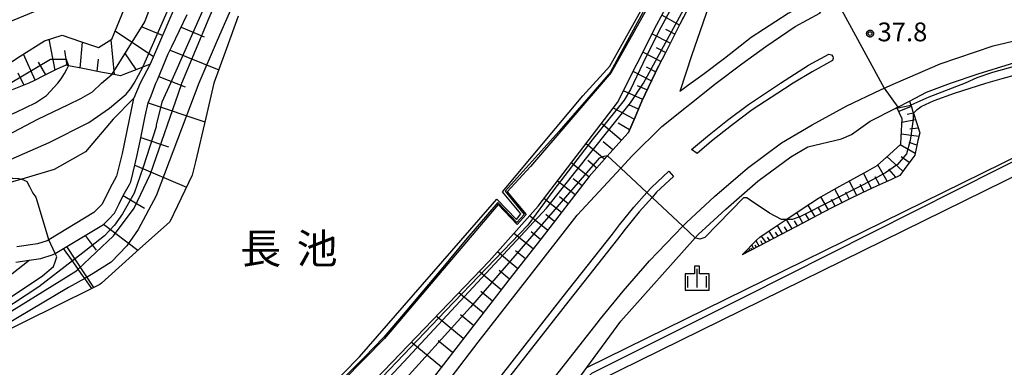
# Model space of a CAD drawing. Extents: x -24000 to -22000, y 93000 to 94500.
# Drawn here: x -23282 to -23086, y 93316 to 93386 of the extents above; entities that cross this region are included whole.
import ezdxf
from ezdxf.enums import TextEntityAlignment as Align

# ---------------------------------------------------------------- set-up
doc = ezdxf.new("R2010")
doc.units = 0
for name, color, linetype in [('2101000', 7, 'Continuous'), ('2213000', 7, 'Continuous'), ('2226000', 7, 'Continuous'), ('5105000', 7, 'Continuous'), ('5105001', 7, 'Continuous'), ('6101110', 7, 'Continuous'), ('6101120', 7, 'Continuous'), ('6101990', 7, 'Continuous'), ('6110000', 7, 'Continuous'), ('6110110', 7, 'Continuous'), ('6110120', 7, 'Continuous'), ('6301000', 7, 'Continuous'), ('6334000', 7, 'Continuous'), ('7101000', 7, 'Continuous'), ('7101001', 7, 'Continuous'), ('7102000', 7, 'Continuous'), ('7102001', 7, 'Continuous'), ('7312000', 7, 'Continuous'), ('8151000', 7, 'Continuous'), ('CLIP_BOX', 7, 'Continuous')]:
    doc.layers.add(name, color=color, linetype=linetype)
doc.styles.add('PlotAnnotation', font='txt')
doc.styles.add('ROMANS', font='romans')

# ---------------------------------------------------------------- blocks, each defined once
blk = doc.blocks.new('633400')
at = {"layer": '6334000'}
for points in [[(-0.75, -0.75), (-0.75, 0.15)], [(0, -0.75), (0, 0.75)], [(0.75, -0.75), (0.75, 0.15)]]:
    blk.add_lwpolyline(points, dxfattribs=at)
at = {"layer": 'CLIP_BOX'}
blk.add_lwpolyline([(-0.95, -0.95), (0.95, -0.95), (0.95, 0.35), (0.2, 0.35), (0.2, 0.95), (-0.2, 0.95), (-0.2, 0.35), (-0.95, 0.35), (-0.95, -0.95)], dxfattribs=at)
blk = doc.blocks.new('731200')
at = {"layer": '7312000'}
blk.add_circle((0, 0), 0.15, dxfattribs=at)
at = {"layer": 'CLIP_BOX'}
blk.add_lwpolyline([(-0.209, -0.178), (-0.219, -0.166), (-0.237, -0.14), (-0.251, -0.113), (-0.258, -0.094), (-0.265, -0.075), (-0.269, -0.057), (-0.273, -0.031), (-0.275, -0.008), (-0.274, 0.024), (-0.27, 0.054), (-0.266, 0.071), (-0.261, 0.088), (-0.255, 0.104), (-0.246, 0.124), (-0.239, 0.136), (-0.228, 0.154), (-0.219, 0.166), (-0.202, 0.187), (-0.189, 0.199), (-0.169, 0.217), (-0.151, 0.23), (-0.135, 0.239), (-0.113, 0.251), (-0.101, 0.256), (-0.082, 0.262), (-0.056, 0.269), (-0.04, 0.272), (-0.016, 0.275), (0.004, 0.275), (0.022, 0.274), (0.042, 0.272), (0.065, 0.267), (0.079, 0.264), (0.108, 0.253), (0.121, 0.247), (0.143, 0.235), (0.16, 0.224), (0.18, 0.208), (0.194, 0.194), (0.206, 0.182), (0.222, 0.162), (0.233, 0.146), (0.249, 0.116), (0.257, 0.097), (0.264, 0.075), (0.269, 0.057), (0.273, 0.032), (0.275, 0.014), (0.275, -0.008), (0.274, -0.023), (0.271, -0.048), (0.267, -0.067), (0.261, -0.088), (0.249, -0.117), (0.23, -0.151), (0.219, -0.166), (0.204, -0.184), (0.189, -0.199), (0.172, -0.215), (0.154, -0.228), (0.136, -0.239), (0.124, -0.246), (0.107, -0.253), (0.09, -0.26), (0.071, -0.266), (0.044, -0.271), (0.028, -0.274), (0.009, -0.275), (-0.009, -0.275), (-0.024, -0.274), (-0.041, -0.272), (-0.063, -0.268), (-0.086, -0.261), (-0.101, -0.256), (-0.115, -0.25), (-0.133, -0.241), (-0.148, -0.231), (-0.17, -0.216), (-0.182, -0.206), (-0.197, -0.192)], close=True, dxfattribs=at)

msp = doc.modelspace()

# ---------------------------------------------------------------- linework, layer by layer
at = {"layer": '2101000', "flags": 128}
for points in [[(-23124.96, 93392.92), (-23127.36, 93387.76), (-23128.98, 93386.86), (-23136.36, 93382.04), (-23141.69, 93377.86), (-23145.98, 93374.62), (-23148.35, 93372.92), (-23150.6, 93371.32)], [(-23143.61, 93391.89), (-23144.61, 93388.96), (-23146.57, 93383.2), (-23148.21, 93378.59), (-23150.6, 93371.32)], [(-23251.38, 93388.35), (-23253.04, 93384.48), (-23254.69, 93380.61), (-23256.35, 93376.75), (-23258.33, 93372.92), (-23259.65, 93369.96), (-23259.66, 93369.91), (-23261.93, 93358.94), (-23263.06, 93354.36), (-23264.39, 93351.89), (-23265.94, 93348.77), (-23267.58, 93347.12), (-23276.61, 93341.66), (-23276.93, 93341.47), (-23278.87, 93340.89), (-23282.99, 93340.26)], [(-23283.2, 93337.19), (-23280.5, 93337.6), (-23278.2, 93337.95), (-23275.7, 93338.71), (-23275.3, 93338.95), (-23273.65, 93339.95), (-23272.35, 93340.74), (-23268.67, 93342.96), (-23265.71, 93344.75), (-23264.64, 93345.83), (-23263.47, 93347), (-23262.54, 93348.87), (-23261.73, 93350.51), (-23260.51, 93352.75), (-23260.24, 93353.27), (-23259.41, 93356.61), (-23259, 93358.28), (-23258.37, 93361.35), (-23257.33, 93366.37), (-23256.78, 93369.04), (-23256.18, 93370.39), (-23255.2, 93372.92), (-23254.9, 93373.65), (-23252.75, 93378.8), (-23252.05, 93380.25), (-23250.5, 93383.45), (-23248.95, 93386.65)], [(-23149.15, 93387.52), (-23150.57, 93384.73), (-23152, 93381.93), (-23153.42, 93379.14), (-23154.85, 93376.34)], [(-23162.36, 93325.44), (-23147.51, 93342.09), (-23146.95, 93342.72), (-23145.43, 93344.13), (-23141.43, 93347.82), (-23135, 93353.37), (-23128.46, 93358.24), (-23125.06, 93360.23), (-23118.3, 93361.81), (-23116.33, 93362.71), (-23112.61, 93365.38), (-23107.62, 93367.88), (-23107.24, 93368.08), (-23107.09, 93368.16), (-23104.74, 93369.38), (-23101.33, 93371.15), (-23096.54, 93372.92), (-23091.01, 93374.84), (-23084.55, 93376.82), (-23079.76, 93378.38)], [(-23160.85, 93363.12), (-23159.51, 93366.19), (-23158.15, 93369.34), (-23154.85, 93376.34)], [(-23160.85, 93363.12), (-23160.91, 93363.05), (-23165.14, 93358.34), (-23168.68, 93354.3), (-23178.37, 93341.81), (-23184.71, 93333.67), (-23203.62, 93309.17), (-23203.82, 93308.91), (-23212.54, 93298.7), (-23214.53, 93296.37), (-23214.81, 93296.11), (-23220.63, 93290.75)], [(-23169.16, 93316.18), (-23162.36, 93325.44)]]:
    msp.add_lwpolyline(points, dxfattribs=at)
at = {"layer": '2213000', "flags": 128}
for points in [[(-23220.63, 93286.94), (-23219.33, 93288.14), (-23212.51, 93294.42), (-23201.64, 93307.15), (-23190.89, 93321.24), (-23180.68, 93334.27), (-23171.1, 93346.61), (-23162.37, 93356), (-23160.11, 93358.43), (-23154.17, 93364.29), (-23143.36, 93372.92), (-23138.24, 93376.82), (-23133.43, 93380.26), (-23127.53, 93384.24), (-23122.61, 93386.96), (-23121.4, 93388.67), (-23121.01, 93389.69), (-23120.5, 93391.34), (-23119.93, 93392.92)], [(-23220.63, 93265.05), (-23208.94, 93276.57), (-23198.74, 93286.61), (-23187.71, 93298.74), (-23167.12, 93325.02), (-23166.42, 93325.9), (-23161.93, 93331.41), (-23156.67, 93337.48), (-23149.97, 93344.39), (-23149.28, 93345.1), (-23143.65, 93350.3), (-23137.08, 93355.97), (-23130.31, 93361.02), (-23124.16, 93364.62), (-23117.23, 93368.43), (-23110.52, 93371.6), (-23109.76, 93371.93), (-23107.51, 93372.92), (-23098.59, 93376.82), (-23088.03, 93380.42), (-23081.57, 93381.91), (-23071.89, 93383.59)]]:
    msp.add_lwpolyline(points, dxfattribs=at)
at = {"layer": '2226000', "flags": 128}
for points in [[(-23130.46, 93372.92), (-23124.92, 93376.52), (-23120.81, 93378.76), (-23120.3, 93378.58), (-23120.04, 93378.25), (-23119.97, 93377.85), (-23120.09, 93377.45), (-23124.17, 93375.22), (-23127.97, 93372.92), (-23129.7, 93371.83), (-23136.14, 93367.64), (-23140.26, 93364.49), (-23144.26, 93361.34), (-23147.13, 93358.91), (-23148.27, 93359.68), (-23145.1, 93362.37), (-23141.08, 93365.54), (-23136.91, 93368.72), (-23130.46, 93372.92)], [(-23194.28, 93304.29), (-23173.88, 93330.33), (-23164.05, 93342.81), (-23162.63, 93344.69), (-23159.8, 93348.19), (-23157.16, 93351.11), (-23156.22, 93352.15), (-23152.8, 93355.36), (-23151.84, 93354.33), (-23155.22, 93351.16), (-23156.13, 93350.15), (-23158.73, 93347.27), (-23161.52, 93343.82), (-23163.06, 93341.81), (-23172.78, 93329.46), (-23193.21, 93303.39)]]:
    msp.add_lwpolyline(points, dxfattribs=at)
at = {"layer": '5105000', "flags": 128}
for points in [[(-23247.93, 93286.8), (-23243.41, 93290.14), (-23231.07, 93301.48), (-23214.54, 93318.34), (-23187.12, 93349.76), (-23183.22, 93345.71), (-23182.34, 93346.88), (-23186, 93351.28), (-23169.95, 93370.4), (-23164.59, 93376.37), (-23154.73, 93393.98), (-23140.43, 93419.13), (-23142.34, 93419.92)], [(-23238.8, 93386.33), (-23241.1, 93379.85), (-23243.62, 93372.92), (-23245.26, 93366.05), (-23247.34, 93357.27), (-23247.98, 93354.56), (-23250.93, 93348.45), (-23252.46, 93345.29), (-23258.51, 93339.85), (-23266.1, 93333.03), (-23266.43, 93332.74), (-23268, 93331.97), (-23288.41, 93321.91)]]:
    msp.add_lwpolyline(points, dxfattribs=at)
at = {"layer": '5105001', "flags": 128}
msp.add_lwpolyline([(-23042.48, 93309.71), (-23044.02, 93319.47), (-23036.8, 93332.25), (-23077.66, 93357.38), (-23170.77, 93311.6)], dxfattribs=at)
at = {"layer": '6101110', "flags": 128}
for points in [[(-23244.97, 93403.33), (-23249.73, 93392.22), (-23251.38, 93388.35), (-23253.04, 93384.48), (-23254.69, 93380.61), (-23256.35, 93376.75), (-23257.81, 93376.17), (-23261.29, 93374.82), (-23262.31, 93374.43), (-23263.94, 93374.74), (-23265.85, 93375.11), (-23269.83, 93375.87), (-23272.66, 93376.41), (-23273.22, 93376.52), (-23275.11, 93375.69), (-23277.37, 93374.55), (-23279.56, 93373.44), (-23280.59, 93372.92), (-23283.89, 93371.65)], [(-23273.65, 93339.95), (-23272.35, 93340.74), (-23268.67, 93342.96), (-23265.71, 93344.75), (-23264.64, 93345.83), (-23263.47, 93347), (-23262.54, 93348.87), (-23261.73, 93350.51), (-23260.51, 93352.75), (-23260.24, 93353.27), (-23259.41, 93356.61), (-23259, 93358.28), (-23258.37, 93361.35), (-23257.33, 93366.37), (-23256.78, 93369.04), (-23256.18, 93370.39), (-23255.2, 93372.92), (-23254.9, 93373.65), (-23252.75, 93378.8), (-23252.05, 93380.25), (-23250.5, 93383.45), (-23248.95, 93386.65)], [(-23149.56, 93386.71), (-23150.57, 93384.73), (-23152, 93381.93), (-23153.42, 93379.14), (-23154.85, 93376.34)], [(-23154.85, 93376.34), (-23158.15, 93369.34), (-23159.51, 93366.19), (-23160.18, 93364.66), (-23160.85, 93363.12), (-23160.91, 93363.05), (-23165.14, 93358.34), (-23168.68, 93354.3), (-23178.37, 93341.81), (-23184.71, 93333.67), (-23203.62, 93309.17), (-23203.82, 93308.91), (-23212.54, 93298.7), (-23214.53, 93296.37), (-23214.81, 93296.11), (-23220.63, 93290.75), (-23224.92, 93286.79), (-23241.72, 93270.02), (-23261.44, 93253.03), (-23264.41, 93250.57), (-23267.37, 93248.12), (-23270.34, 93245.66), (-23289.35, 93229.68)], [(-23104.74, 93369.38), (-23104.47, 93368.53), (-23104.36, 93368.2), (-23104.05, 93367.23), (-23103.96, 93366.94), (-23103.22, 93364.68), (-23102.7, 93363.06), (-23103.04, 93361.51), (-23103.68, 93358.55), (-23103.84, 93358.33), (-23105.81, 93355.69), (-23106.67, 93354.54), (-23108.35, 93353.75), (-23111.34, 93352.36), (-23114.32, 93350.96), (-23116.91, 93349.75), (-23117.3, 93349.55), (-23120.22, 93348.03), (-23123.14, 93346.5), (-23126.06, 93344.98), (-23128.98, 93343.45), (-23131.9, 93341.93), (-23134.83, 93340.4), (-23138.14, 93338.67)]]:
    msp.add_lwpolyline(points, dxfattribs=at)
at = {"layer": '6101120', "flags": 128}
for points in [[(-23289.35, 93229.68), (-23289.42, 93235.32), (-23283.72, 93243.84), (-23262.46, 93262.25), (-23234.41, 93290.23), (-23211.3, 93313.87), (-23188.67, 93337.4), (-23178.89, 93348.41), (-23163.03, 93369.07), (-23155.2, 93384.69), (-23137.01, 93418.25), (-23140.43, 93419.13), (-23142.34, 93419.92), (-23146.77, 93424.23)], [(-23286.16, 93375.84), (-23282.29, 93378.33), (-23277.48, 93381.43), (-23273.94, 93382.53), (-23270.25, 93381.29), (-23266.68, 93380.08), (-23264.02, 93381.73), (-23262.96, 93384.33), (-23259.83, 93391.96), (-23258.81, 93394.44), (-23244.97, 93403.33)], [(-23238.8, 93386.33), (-23241.1, 93379.85), (-23243.62, 93372.92), (-23245.26, 93366.05), (-23247.34, 93357.27), (-23247.98, 93354.56), (-23250.93, 93348.45), (-23252.46, 93345.29), (-23258.51, 93339.85), (-23266.1, 93333.03), (-23266.43, 93332.74), (-23268, 93331.97), (-23269.42, 93333.97), (-23270.13, 93334.97), (-23270.74, 93335.83), (-23271.89, 93337.46), (-23273.65, 93339.95)], [(-23138.14, 93338.67), (-23135.19, 93341.64), (-23134.65, 93342.19), (-23133.14, 93343.19), (-23129.95, 93345.31), (-23129.36, 93345.7), (-23124.43, 93348.98), (-23122.92, 93349.98), (-23118.63, 93352.37), (-23113.08, 93355.47), (-23111.18, 93356.52), (-23108.72, 93358.74), (-23106.44, 93360.79), (-23106.38, 93362.24), (-23106.21, 93365.8), (-23107.24, 93368.08), (-23107.09, 93368.16), (-23104.74, 93369.38)]]:
    msp.add_lwpolyline(points, dxfattribs=at)
at = {"layer": '6101990', "flags": 128}
for points in [[(-23150.66, 93384.56), (-23154.22, 93386.51)], [(-23255.72, 93378.22), (-23263.37, 93383.32)], [(-23253.91, 93382.45), (-23258.1, 93384.2)], [(-23250.17, 93384.14), (-23245.61, 93382.23)], [(-23152.51, 93380.92), (-23156.16, 93382.78)], [(-23151.58, 93382.75), (-23153.41, 93383.68)], [(-23275.33, 93375.58), (-23276.52, 93381.73)], [(-23270.37, 93375.97), (-23269.86, 93381.16)], [(-23263.49, 93374.65), (-23264.18, 93381.63)], [(-23279.3, 93373.57), (-23281.67, 93378.73)], [(-23272.93, 93376.46), (-23273.37, 93379.47)], [(-23259.14, 93375.65), (-23261.44, 93379.04)], [(-23252.39, 93379.54), (-23242.64, 93375.61)], [(-23154.37, 93377.28), (-23157.99, 93379.13)], [(-23153.44, 93379.1), (-23155.26, 93380.02)], [(-23277.22, 93374.63), (-23278.63, 93377.14)], [(-23266.93, 93375.32), (-23266.69, 93377.77)], [(-23282.81, 93374.99), (-23281.61, 93372.53)], [(-23156.34, 93373.42), (-23159.93, 93375.26)], [(-23155.42, 93375.23), (-23157.22, 93376.14)], [(-23254.63, 93374.3), (-23249.37, 93372.2)], [(-23157.99, 93369.71), (-23161.85, 93371.42)], [(-23157.17, 93371.59), (-23159.05, 93372.42)], [(-23256.78, 93369.04), (-23245.46, 93365.21)], [(-23158.83, 93367.77), (-23160.81, 93368.65)], [(-23159.69, 93365.78), (-23163.87, 93367.96)], [(-23104.38, 93368.27), (-23106.89, 93367.31)], [(-23103.96, 93366.96), (-23105.22, 93366.68)], [(-23162.28, 93361.6), (-23166.21, 93364.92)], [(-23160.63, 93363.61), (-23162.88, 93364.97)], [(-23103.54, 93365.65), (-23106.24, 93365.12)], [(-23102.87, 93362.28), (-23106.36, 93362.76)], [(-23102.99, 93363.98), (-23104.66, 93363.75)], [(-23258.21, 93362.12), (-23252.69, 93360.25)], [(-23165.62, 93357.79), (-23169.33, 93360.86)], [(-23163.98, 93359.66), (-23165.88, 93361.27)], [(-23103.24, 93360.58), (-23104.82, 93361.1)], [(-23103.61, 93358.88), (-23106.62, 93360.62)], [(-23168.74, 93354.22), (-23172.27, 93357.03)], [(-23167.2, 93355.98), (-23168.98, 93357.49)], [(-23106.06, 93355.36), (-23109.23, 93358.28)], [(-23104.77, 93357.09), (-23106.4, 93358.22)], [(-23259.41, 93356.61), (-23249.11, 93352.22)], [(-23112.32, 93351.9), (-23113.91, 93355.01)], [(-23109.16, 93353.37), (-23111.05, 93356.63)], [(-23107.45, 93354.17), (-23108.84, 93355.77)], [(-23171.5, 93350.66), (-23175.05, 93353.41)], [(-23170.12, 93352.44), (-23171.9, 93353.82)], [(-23115.27, 93350.52), (-23116.76, 93353.42)], [(-23110.74, 93352.64), (-23111.59, 93354.23)], [(-23118.2, 93349.08), (-23119.65, 93351.8)], [(-23116.75, 93349.83), (-23117.46, 93351.22)], [(-23113.8, 93351.21), (-23114.56, 93352.71)], [(-23261.73, 93350.51), (-23257.5, 93347.97)], [(-23174.25, 93347.12), (-23177.74, 93349.91)], [(-23172.87, 93348.89), (-23174.65, 93350.25)], [(-23120.93, 93347.66), (-23122.45, 93350.24)], [(-23119.57, 93348.37), (-23120.28, 93349.71)], [(-23126.01, 93345.01), (-23127.25, 93347.11)], [(-23123.59, 93346.27), (-23124.98, 93348.62)], [(-23122.26, 93346.96), (-23122.99, 93348.2)], [(-23176.99, 93343.58), (-23180.61, 93346.47)], [(-23175.62, 93345.35), (-23177.37, 93346.75)], [(-23128.17, 93343.88), (-23129.28, 93345.76)], [(-23127.09, 93344.44), (-23127.68, 93345.44)], [(-23124.8, 93345.64), (-23125.46, 93346.75)], [(-23265.68, 93344.79), (-23258.81, 93339.58)], [(-23178.41, 93341.76), (-23180.28, 93343.24)], [(-23131.84, 93341.96), (-23132.78, 93343.43)], [(-23130.97, 93342.41), (-23131.46, 93343.19)], [(-23130.1, 93342.86), (-23131.1, 93344.55)], [(-23129.14, 93343.37), (-23129.66, 93344.26)], [(-23269.35, 93342.55), (-23267.14, 93339.6)], [(-23179.88, 93339.87), (-23183.74, 93342.95)], [(-23134.77, 93340.43), (-23135.33, 93341.5)], [(-23134.08, 93340.79), (-23134.41, 93341.44)], [(-23133.38, 93341.16), (-23134.3, 93342.42)], [(-23132.61, 93341.56), (-23133.1, 93342.23)], [(-23273.04, 93340.32), (-23267.67, 93332.13)], [(-23182.96, 93335.89), (-23187.02, 93339.26)], [(-23181.39, 93337.91), (-23183.39, 93339.5)], [(-23137.41, 93339.05), (-23137.53, 93339.29)], [(-23137.24, 93339.14), (-23137.31, 93339.29)], [(-23137.07, 93339.23), (-23137.24, 93339.57)], [(-23136.82, 93339.36), (-23136.93, 93339.57)], [(-23136.57, 93339.49), (-23136.83, 93339.99)], [(-23136.2, 93339.68), (-23136.36, 93339.99)], [(-23135.84, 93339.87), (-23136.22, 93340.6)], [(-23135.3, 93340.15), (-23135.54, 93340.6)], [(-23186.26, 93331.68), (-23190.64, 93335.35)], [(-23184.59, 93333.82), (-23186.68, 93335.56)], [(-23188.02, 93329.44), (-23190.33, 93331.35)], [(-23189.87, 93327.07), (-23194.71, 93331.12)], [(-23193.85, 93321.97), (-23199.23, 93326.42)], [(-23191.82, 93324.59), (-23194.37, 93326.71)], [(-23195.97, 93319.2), (-23198.83, 93321.53)], [(-23198.21, 93316.26), (-23204.23, 93321.22)]]:
    msp.add_lwpolyline(points, dxfattribs=at)
at = {"layer": '6110000', "flags": 128}
msp.add_lwpolyline([(-23140.43, 93419.13), (-23139.9, 93418.4), (-23150.53, 93399.68), (-23164.28, 93375.11), (-23180.41, 93356.31), (-23185.1, 93351.25), (-23181.26, 93346.76), (-23183.08, 93344.75), (-23186.88, 93348.73), (-23209.54, 93321.98), (-23230.28, 93300.94), (-23243.29, 93288.45), (-23247.93, 93286.8)], dxfattribs=at)
at = {"layer": '6110110', "flags": 128}
msp.add_lwpolyline([(-23173.52, 93310.24), (-23169.16, 93316.18), (-23078.17, 93360.88), (-23076.77, 93360.06), (-23032.05, 93333.76), (-23035.64, 93327.19), (-23037.77, 93323.3), (-23040.26, 93318.73), (-23039.94, 93317.25), (-23038.48, 93310.48)], dxfattribs=at)
at = {"layer": '6110120', "flags": 128}
msp.add_lwpolyline([(-23038.48, 93310.48), (-23039.26, 93310.33), (-23039.28, 93310.33), (-23040.48, 93310.1), (-23041.71, 93309.86), (-23042.48, 93309.71), (-23044.02, 93319.47), (-23036.8, 93332.25), (-23077.66, 93357.38), (-23170.77, 93311.6), (-23170.82, 93311.57), (-23171.34, 93311.31), (-23172.79, 93310.6), (-23173.52, 93310.24)], dxfattribs=at)
at = {"layer": '6301000', "flags": 128}
msp.add_lwpolyline([(-23259.66, 93369.91), (-23263.78, 93365.77), (-23269.26, 93359.24), (-23275.5, 93355.72), (-23281.96, 93353.81), (-23282.07, 93353.78), (-23290, 93351.43), (-23299.74, 93345.89), (-23309.73, 93339.36), (-23317.22, 93335.84), (-23321.97, 93335.32), (-23325.47, 93332.81), (-23319.41, 93316.82), (-23302.92, 93321.37), (-23296.43, 93325.89), (-23289.69, 93330.41), (-23284, 93334.86), (-23280.5, 93337.6)], dxfattribs=at)
at = {"layer": '7101000', "flags": 128}
for points in [[(-23103.96, 93366.94), (-23103.23, 93367.67), (-23102.38, 93368.27), (-23099.82, 93369.49), (-23095.76, 93370.96), (-23089.46, 93372.92), (-23086.22, 93373.91), (-23078.27, 93376.09), (-23073.25, 93377.12), (-23068.12, 93378.16), (-23062.99, 93379.01), (-23060.51, 93379.01), (-23058.73, 93378.79), (-23057.06, 93378.31), (-23055.92, 93377.86), (-23054.74, 93377.11), (-23053.72, 93376.16), (-23051.38, 93372.92), (-23050.83, 93372.02), (-23050.52, 93370.94), (-23050.41, 93369.3), (-23050.29, 93368.13)], [(-23365.2, 93314.2), (-23360.13, 93316.52), (-23353.12, 93320.79), (-23349.96, 93322.9), (-23330.04, 93337.11), (-23326.46, 93339.24), (-23323.55, 93340.58), (-23319.4, 93342), (-23314.03, 93343.49), (-23296.79, 93350.13), (-23290.63, 93352.43), (-23287.14, 93353.66), (-23286.31, 93353.83), (-23284.85, 93354.01), (-23283.81, 93354.01), (-23282.58, 93353.9), (-23282.07, 93353.78), (-23281.68, 93353.68), (-23281.01, 93353.34), (-23280.45, 93352.33), (-23279.78, 93350.99), (-23279.22, 93350.21), (-23276.76, 93341.98), (-23276.61, 93341.66)], [(-23129.37, 93345.7), (-23130.28, 93345.7), (-23132.68, 93347), (-23136.56, 93349.61), (-23137.23, 93350.06), (-23137.9, 93350.06), (-23145.63, 93342.12), (-23146.63, 93341.78), (-23147.42, 93342), (-23147.51, 93342.09)], [(-23311.47, 93314.52), (-23295.25, 93323.71), (-23283.7, 93330.56), (-23277.88, 93334.48), (-23275.64, 93336.38), (-23275.31, 93337.28), (-23274.97, 93338.29), (-23275.3, 93338.95)]]:
    msp.add_lwpolyline(points, dxfattribs=at)
at = {"layer": '7101001', "flags": 128}
for points in [[(-23103.96, 93366.94), (-23104.01, 93366.88), (-23104.01, 93365.77), (-23104.57, 93361.51), (-23105.35, 93358.83), (-23107.14, 93356.7), (-23109.5, 93355.02), (-23113.97, 93352.67), (-23126.6, 93346.26), (-23128.16, 93345.7), (-23128.84, 93345.7), (-23129.37, 93345.7)], [(-23000, 93269.86), (-23004.24, 93273.13), (-23013.13, 93278.96), (-23013.82, 93280.07), (-23014.38, 93282.16), (-23015.49, 93284.93), (-23016.32, 93285.84), (-23020.22, 93290.14), (-23024.39, 93294.17), (-23038, 93304.3), (-23038.55, 93305.13), (-23038.97, 93308.14), (-23039.28, 93310.33), (-23039.39, 93311.1), (-23041.19, 93319.16), (-23033.14, 93333.46), (-23078.45, 93360.14), (-23137.61, 93330.3), (-23168.22, 93314.98), (-23170.02, 93313.31), (-23171.27, 93311.51), (-23171.34, 93311.31)], [(-23147.51, 93342.09), (-23149.97, 93344.39), (-23156.13, 93350.15), (-23157.16, 93351.11), (-23162.37, 93356), (-23165.03, 93358.46), (-23165.78, 93358.34), (-23166.67, 93358.01), (-23192.42, 93328.24), (-23222.05, 93295.49), (-23231.12, 93287.09), (-23254.96, 93266.17), (-23258.88, 93262.81), (-23259.67, 93262.47), (-23261.23, 93262.14), (-23262.46, 93262.25)], [(-23275.3, 93338.95), (-23276.61, 93341.66)]]:
    msp.add_lwpolyline(points, dxfattribs=at)
at = {"layer": '7102000', "flags": 128}
for points in [[(-23048.07, 93367.28), (-23047.57, 93368.76), (-23047.21, 93370.32), (-23047.22, 93371.95), (-23047.43, 93372.92), (-23048.98, 93375.96), (-23050.02, 93377.83), (-23050.77, 93378.94), (-23051.67, 93379.84), (-23052.78, 93380.29), (-23055.1, 93380.81), (-23059.13, 93380.81), (-23066.89, 93380.06), (-23076.67, 93378.14), (-23080.7, 93377.15), (-23088.15, 93375.08), (-23091.27, 93374.03), (-23093.61, 93372.92), (-23100.9, 93370.16), (-23104.47, 93368.53)], [(-23337.14, 93347.69), (-23336.09, 93346.5), (-23335.11, 93346.11), (-23334.14, 93346.05), (-23333.17, 93346.31), (-23330.83, 93347.23), (-23327.62, 93348.69), (-23304.25, 93358.03), (-23283.12, 93367.14), (-23279.28, 93369.04), (-23277.06, 93370.52), (-23274.82, 93372.92), (-23274.15, 93373.8), (-23273.44, 93374.89), (-23273.01, 93375.73), (-23272.66, 93376.41)], [(-23286, 93361.98), (-23278.82, 93365.77), (-23272.66, 93368.69), (-23270.2, 93369.92), (-23267.85, 93371.21), (-23266.08, 93372.92), (-23263.94, 93374.74)], [(-23284.13, 93357.75), (-23276.56, 93361.12), (-23268.61, 93365.07), (-23264.46, 93367.94), (-23261.18, 93370.74), (-23260.27, 93371.8), (-23259.54, 93372.92), (-23257.81, 93376.17)], [(-23271.89, 93337.46), (-23278.56, 93332.31), (-23288.55, 93325.77), (-23308.68, 93313.99)], [(-23308.35, 93312.66), (-23287.4, 93325.43), (-23271.2, 93335.41), (-23270.74, 93335.83)], [(-23269.42, 93333.97), (-23272.67, 93332.14), (-23305.73, 93312.5)]]:
    msp.add_lwpolyline(points, dxfattribs=at)
at = {"layer": '7102001', "flags": 128}
for points in [[(-23157.84, 93372.92), (-23144.29, 93397.89), (-23137.84, 93408.79), (-23133.21, 93417.79), (-23132.21, 93422.06), (-23132.57, 93424.42), (-23134.3, 93426.6), (-23154.02, 93440.51), (-23195.09, 93468.13), (-23202.27, 93472.13), (-23207.36, 93472.04), (-23209.63, 93471.31), (-23212.81, 93466.95), (-23239.26, 93402.43), (-23252.33, 93372.92)], [(-23250.01, 93372.92), (-23244.55, 93386), (-23219.88, 93442.98), (-23209.93, 93464.07), (-23207.97, 93466.07), (-23206.07, 93467.16), (-23203.75, 93467.61), (-23201.3, 93467.43), (-23191.84, 93462.16), (-23144.59, 93429.44), (-23139.09, 93424.72), (-23137.05, 93423.04), (-23135.96, 93421.08), (-23135.91, 93418.86), (-23137.96, 93414.58), (-23154.86, 93383.23)], [(-23164.47, 93375.15), (-23162.67, 93378.47), (-23157.04, 93388.74), (-23149.59, 93402.13), (-23142.59, 93414.16), (-23140.34, 93418.3), (-23140.43, 93419.13), (-23140.73, 93420.06), (-23150.22, 93428.92), (-23161.04, 93436.1), (-23195.93, 93459.27), (-23201.3, 93461.73), (-23204.57, 93461.54), (-23207.29, 93460.36), (-23209.29, 93458.18), (-23212.56, 93450.91), (-23242.96, 93381.48), (-23246.61, 93372.92)], [(-23263.94, 93374.74), (-23257.45, 93385.18), (-23254.29, 93393.7), (-23258.81, 93394.44), (-23260.26, 93396.73), (-23265.83, 93394.34), (-23273.75, 93389.63), (-23283.89, 93385.38), (-23290.54, 93383.08), (-23293.88, 93382.41)], [(-23257.81, 93376.17), (-23250.08, 93393.77)], [(-23125.92, 93390.86), (-23125.38, 93391.04), (-23123.94, 93391.3), (-23122.23, 93391.17), (-23120, 93390.74), (-23109.76, 93371.93), (-23107.09, 93368.16), (-23107, 93368.03), (-23104.47, 93368.53)], [(-23154.86, 93383.23), (-23158, 93376.91), (-23160.45, 93371.66), (-23161.73, 93369.58), (-23168.12, 93361.67), (-23175.94, 93351.36), (-23180.96, 93344.6), (-23197.33, 93327.58), (-23218.44, 93305.49), (-23224.77, 93299.03), (-23229.19, 93294.16), (-23245.24, 93278.99), (-23246.63, 93278.04)], [(-23337.14, 93347.69), (-23337.26, 93347.81), (-23337.26, 93349.27), (-23336.53, 93351.32), (-23334.34, 93353.22), (-23330.54, 93355.41), (-23324.84, 93357.45), (-23319.88, 93358.91), (-23314.04, 93361.54), (-23300.9, 93366.35), (-23288.19, 93371.03), (-23284.34, 93372.92), (-23276.25, 93377.74), (-23273.12, 93377.75), (-23272.66, 93376.41)], [(-23164.47, 93375.15), (-23169.26, 93369.63), (-23174.67, 93363.39), (-23185.47, 93351.37), (-23181.69, 93346.73), (-23183.17, 93345.14), (-23186.95, 93349.12), (-23193.14, 93341.92), (-23198.27, 93335.73), (-23206.18, 93326.37), (-23209.72, 93322.22), (-23213.64, 93318.18), (-23220.06, 93311.71), (-23225.04, 93306.69), (-23233.77, 93297.91), (-23239.42, 93292.55), (-23244.15, 93288.14)], [(-23252.33, 93372.92), (-23254.01, 93369.13), (-23255.16, 93364.55), (-23255.16, 93364.22), (-23257.78, 93356.2), (-23259.58, 93350.97), (-23261.87, 93346.87), (-23263.51, 93344.58), (-23265.47, 93342.46), (-23269.24, 93339.51), (-23271.89, 93337.46)], [(-23270.74, 93335.83), (-23263.67, 93342.44), (-23259.58, 93348.01), (-23256.3, 93354.88), (-23250.09, 93372.71), (-23250.01, 93372.92)], [(-23246.61, 93372.92), (-23255.16, 93350.46), (-23258.76, 93343.75), (-23261.05, 93340.48), (-23264.16, 93337.21), (-23267.76, 93334.92), (-23269.42, 93333.97)], [(-23252.6, 93272.08), (-23250.11, 93273.88), (-23237.78, 93285.1), (-23225.65, 93295.96), (-23204.87, 93318.22), (-23177.21, 93347.99), (-23164.94, 93363.37), (-23160.47, 93369.01), (-23157.84, 93372.92)]]:
    msp.add_lwpolyline(points, dxfattribs=at)

# ---------------------------------------------------------------- block references
at = {"layer": '6334000', "xscale": 2.5, "yscale": 2.5, "zscale": 2.5}
msp.add_blockref('633400', (-23147.14, 93334.01), dxfattribs=at)
at = {"layer": '7312000', "xscale": 2.5, "yscale": 2.5, "zscale": 2.5}
msp.add_blockref('731200', (-23112.61, 93382.85, 37.8), dxfattribs=at)

# ---------------------------------------------------------------- texts
at = {"layer": '7312000', "style": 'ROMANS'}
msp.add_text('37.8', height=3.75, dxfattribs=at).set_placement((-23111.11, 93381.31))
at = {"layer": '8151000', "style": 'PlotAnnotation'}
for s, p in [('長', (-23234.27, 93339.92)), ('池', (-23223.02, 93339.92))]:
    msp.add_text(s, height=6, dxfattribs=at).set_placement(p, align=Align.MIDDLE_CENTER)

doc.saveas('drawing.dxf')
